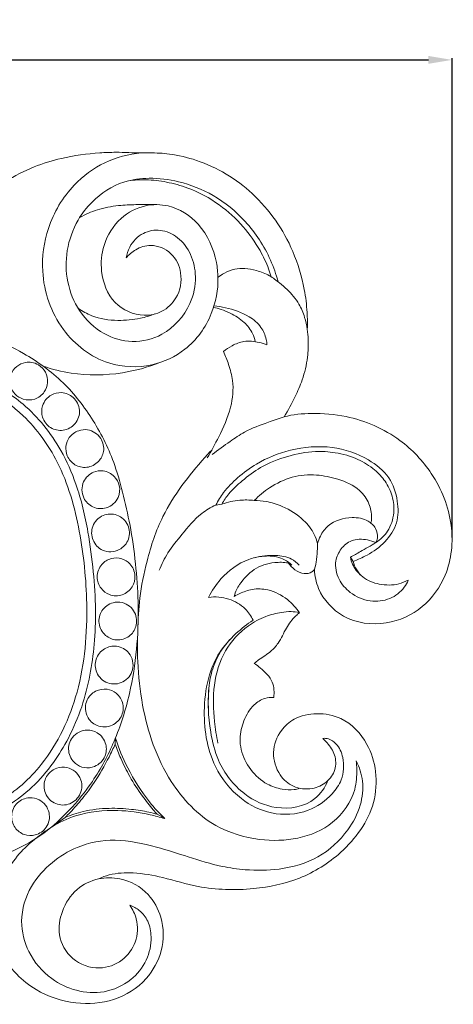
# Model space of a CAD drawing. Units: millimetres. Extents: x 0 to 1341, y 23 to 1180.
# Drawn here: x 928 to 1056, y 261 to 553 of the extents above; entities that cross this region are included whole.
import ezdxf

# ---------------------------------------------------------------- set-up
doc = ezdxf.new("R2010")
doc.units = ezdxf.units.MM
doc.layers.get('0').update_dxf_attribs({"lineweight": 5})
doc.styles.add('Arial', font='arial.ttf')
doc.dimstyles.new('Default', dxfattribs={"dimtxt": 10, "dimasz": 7, "dimexe": 0.5, "dimexo": 0.5, "dimgap": 0.25, "dimtad": 1, "dimtoh": 1, "dimdec": 0, "dimzin": 1, "dimdsep": 46, "dimtxsty": 'Arial', "dimcen": 0.5, "dimazin": 0, "dimtfac": 1, "dimtdec": 4, "dimtix": 1, "dimtmove": 1, "dimatfit": 3, "dimfxl": 1, "dimtolj": 1, "dimtzin": 1, "dimarcsym": 0})

# ---------------------------------------------------------------- blocks, each defined once
blk = doc.blocks.new('*D3')
at = {"color": 0, "lineweight": -2, "transparency": 16777216}
for p, q in [((756.18, 399.98), (756.18, 541.88)), ((763.18, 541.38), (1049.09, 541.38)), ((1056.09, 399.73), (1056.09, 541.88))]:
    blk.add_line(p, q, dxfattribs=at)
at = {"color": 0, "transparency": 16777216}
for points in [[(763.18, 542.55), (763.18, 540.21), (756.18, 541.38)], [(1049.09, 542.55), (1049.09, 540.21), (1056.09, 541.38)]]:
    blk.add_solid(points, dxfattribs=at)
at = {"layer": 'Defpoints', "color": 0, "transparency": 16777216}
for p in [(1056.09, 541.38), (756.18, 399.48), (1056.09, 399.23)]:
    blk.add_point(p, dxfattribs=at)
at = {"color": 0, "transparency": 16777216, "insert": (906.13, 546.74), "char_height": 10, "attachment_point": 5, "style": 'Arial'}
blk.add_mtext('\\A1;300', dxfattribs=at)
blk = doc.blocks.new('N-242_300_271')
for p, q in [((985.97, 409.35), (987.75, 409.61)), ((1026.69, 392.63), (1025.9, 393.86)), ((956.15, 340.22), (956.07, 338.45)), ((941.21, 316.66), (937.15, 313.81)), ((970.79, 316.34), (968.56, 317.63))]:
    blk.add_line(p, q)
for points, knots in [([(919.5, 502.41), (920.8, 503.44), (924.72, 506.27), (931.61, 509.72), (941.05, 512.68), (949.28, 513.73), (957.26, 514.08), (962.18, 513.73), (967.47, 513.86), (972.99, 513.52), (980.76, 511.7), (989.2, 507.83), (997.2, 501.78), (1003.99, 494), (1009.31, 484.34), (1012.18, 474.94), (1013.12, 467.08), (1013.17, 463.13), (1013.12, 461.47)], [0, 0, 0, 0, 2.068404, 6.040507, 9.569973, 14.403006, 16.370805, 19.550701, 20.558523, 22.996939, 26.437252, 30.484803, 34.522514, 38.895099, 43.299929, 48.224119, 51.090987, 53.168257, 53.168257, 53.168257, 53.168257]), ([(959.36, 482.65), (960.15, 483.61), (962.3, 485.45), (967.23, 487.01), (973.23, 484.5), (976.31, 477.92), (975.04, 470.95), (970.3, 466.39), (963.32, 464.92), (954.85, 468.68), (951.48, 477.89), (952.3, 487.08), (956.97, 494.64), (964.48, 498.59), (973.2, 498.54), (982.13, 492.84), (985.96, 483.97), (986.95, 474.71), (985.17, 465.1), (978.05, 455.22), (966.56, 449.9), (952.46, 450.4), (938.9, 460.84), (933.47, 476.82), (935.6, 492.36), (942.43, 503.93), (952.66, 511.55), (960.11, 513.46), (963.85, 513.79)], [78.044357, 78.044357, 78.044357, 78.044357, 79.591518, 81.518514, 84.22852, 86.881221, 90.026609, 92.435073, 94.669856, 98.611689, 102.815053, 106.014464, 109.971666, 113.347539, 116.172154, 120.523838, 125.753087, 127.632047, 132.163033, 137.649087, 142.155852, 147.495675, 154.488369, 162.131709, 167.466872, 173.715782, 178.38601, 183.085893, 183.085893, 183.085893, 183.085893]), ([(1004.46, 475.55), (1003.87, 477.76), (1001.6, 484.23), (995.5, 493.55), (985.8, 501.43), (975.73, 505.49), (966.59, 506.6), (957.33, 505.46), (949.89, 500.58), (944.26, 493.25), (941.33, 485.01), (941.44, 475.45), (945.09, 466.44), (952.03, 459.74), (961.26, 457.05), (971.45, 459.57), (978.48, 467.5), (980.45, 476.61), (978.93, 483.69), (975.14, 488.89), (969.7, 491.35), (963.98, 490.35), (960.48, 486.69), (959.54, 483.76), (959.36, 482.65)], [0, 0, 0, 0, 2.860225, 8.554502, 13.668082, 18.269821, 21.937849, 25.09151, 29.75889, 32.567945, 36.583304, 40.444062, 44.278998, 48.453205, 52.070149, 55.834217, 60.988528, 64.370778, 67.168941, 69.799083, 72.133617, 74.254369, 76.640027, 78.044357, 78.044357, 78.044357, 78.044357]), ([(1002.42, 477.04), (1002.18, 477.84), (1001.29, 480.52), (998.81, 485.69), (994.11, 492.32), (986.97, 498.9), (979.01, 503.19), (971.49, 505.24), (965.55, 506), (961.74, 505.76), (960.02, 505.53)], [0, 0, 0, 0, 1.049033, 3.530052, 7.137929, 11.146048, 15.581491, 18.296213, 20.862987, 23.039352, 23.039352, 23.039352, 23.039352]), ([(968.35, 498.44), (966.31, 498.5), (962.54, 498.47), (956.65, 498.26), (950.95, 497.2), (947.22, 495.56), (945.56, 494.63)], [0, 0, 0, 0, 2.55461, 4.708143, 7.375281, 9.754679, 9.754679, 9.754679, 9.754679]), ([(986.59, 476.82), (987.17, 477.32), (988.71, 478.41), (991.44, 479.43), (994.74, 479.57), (998.25, 478.95), (1001.85, 477.61), (1004.72, 475.37), (1007.81, 472.74), (1010.63, 469.43), (1012.37, 465.25), (1013.17, 461.68), (1013.45, 457.71), (1013.32, 452.63), (1011.92, 446.89), (1009.38, 441.02), (1007.43, 437.43), (1006.21, 435.5)], [0, 0, 0, 0, 0.967396, 2.333465, 3.581988, 5.046692, 6.776645, 8.321981, 9.565457, 11.877657, 13.659159, 15.176888, 16.435386, 18.628833, 21.515651, 23.757971, 26.61465, 26.61465, 26.61465, 26.61465]), ([(967.9, 466.02), (966.49, 465.49), (962.88, 464.44), (956.51, 463.82), (950.02, 464.76), (946.34, 466.82), (945.09, 467.71)], [0, 0, 0, 0, 1.879629, 4.682482, 7.969548, 9.887493, 9.887493, 9.887493, 9.887493]), ([(997.69, 457.79), (997.51, 458.62), (996.8, 460.77), (994.32, 463.9), (990.87, 466.05), (987.72, 467.34), (986.04, 467.8), (985.28, 467.97)], [0, 0, 0, 0, 1.058487, 2.796448, 4.866537, 6.082204, 7.047509, 7.047509, 7.047509, 7.047509]), ([(985.42, 468.42), (986.57, 468.31), (990.16, 467.71), (995.2, 466), (999.48, 462.5), (1000.84, 459.24), (1001.11, 457.43), (1001.15, 456.89)], [0, 0, 0, 0, 1.440287, 4.554919, 6.545313, 8.155013, 8.829629, 8.829629, 8.829629, 8.829629]), ([(919.5, 458.9), (922.72, 457.61), (930.22, 453.88), (941.05, 446.19), (949.98, 434.49), (955.75, 422.89), (958.64, 411.76), (960.98, 401.58), (962.37, 390.63), (963.11, 378.78), (962.65, 366.34), (960.53, 352.84), (956.33, 339.52), (950.52, 328.62), (943.92, 320.17), (937.13, 313.34), (928.44, 307.67), (918.04, 303.56), (910.35, 302.17), (906.13, 301.87)], [0, 0, 0, 0, 4.341393, 10.455118, 16.420167, 22.561059, 26.524975, 30.781807, 35.626488, 40.310326, 45.618165, 51.164749, 57.362955, 63.001125, 66.513414, 70.752304, 74.991486, 79.385712, 84.673746, 84.673746, 84.673746, 84.673746]), ([(1001.15, 456.89), (1000.39, 457.18), (998.17, 457.8), (994.51, 458.24), (990.93, 456.8), (989.03, 455.54), (988.25, 454.87)], [8.829629, 8.829629, 8.829629, 8.829629, 9.845703, 11.725698, 13.284632, 14.563718, 14.563718, 14.563718, 14.563718]), ([(988.25, 454.87), (988.82, 453.62), (989.88, 450.8), (991.42, 445.33), (990.68, 437.69), (987.24, 430.22), (984.65, 425.33), (983.42, 423.32)], [14.563718, 14.563718, 14.563718, 14.563718, 16.288424, 18.324587, 21.628316, 25.60002, 28.549335, 28.549335, 28.549335, 28.549335]), ([(931.28, 451.65), (930.68, 451.74), (929.09, 451.7), (926.65, 450.62), (924.88, 448.1), (924.64, 444.92), (926.08, 442.08), (928.91, 440.43), (932.36, 440.43), (935.19, 442.56), (936.31, 445.72), (935.65, 448.83), (933.66, 450.94), (932, 451.54), (931.28, 451.65)], [0, 0, 0, 0, 0.755562, 1.957362, 3.194692, 4.415674, 5.771483, 6.939987, 8.34645, 9.836778, 11.053535, 12.351566, 13.609859, 14.510347, 14.510347, 14.510347, 14.510347]), ([(969.38, 451.62), (965.79, 450.2), (957.11, 447.82), (945.13, 447.69), (937.4, 449.61), (934.71, 450.52)], [0, 0, 0, 0, 4.827153, 11.176769, 14.729507, 14.729507, 14.729507, 14.729507]), ([(906.13, 314.68), (906.74, 314.71), (908.37, 314.82), (912.17, 315.48), (917.78, 316.95), (924.81, 320.24), (931.8, 325.59), (937.7, 332.51), (942.63, 340.6), (946.33, 349.31), (948.71, 358.72), (950.06, 368.35), (950.41, 378.63), (949.67, 389.76), (948.06, 402.28), (945.18, 414.5), (940.53, 425.12), (935.12, 433.06), (929.32, 439.07), (922.64, 443.89), (915.92, 447.03), (910.12, 448.42), (907.09, 448.63), (906.13, 448.66)], [0, 0, 0, 0, 0.765019, 2.030355, 4.827047, 7.990895, 11.68452, 15.745075, 19.286643, 23.50596, 27.533098, 31.387695, 35.652879, 40.37594, 45.330285, 51.432998, 56.013859, 59.751673, 63.401193, 66.396914, 70.011723, 72.603993, 73.805525, 73.805525, 73.805525, 73.805525]), ([(906.13, 317.14), (907.4, 317.26), (912.75, 318.04), (923.37, 321.38), (936.76, 333.63), (946.47, 354.33), (948.35, 378.57), (946.06, 401.63), (940.58, 421.25), (930.37, 435.28), (918.83, 443.86), (910.38, 445.87), (906.13, 446.19)], [0, 0, 0, 0, 1.587946, 6.771102, 13.643068, 23.616477, 34.627925, 43.625297, 52.600566, 59.714969, 64.934977, 70.266855, 70.266855, 70.266855, 70.266855]), ([(940.19, 442.68), (939.13, 442.75), (936.64, 442.19), (934.17, 439.16), (934.18, 435.12), (936.63, 431.91), (940.79, 431.07), (944.61, 433.18), (946.09, 437.54), (944.03, 441.51), (941.42, 442.6), (940.19, 442.68)], [0, 0, 0, 0, 1.311455, 3.017873, 4.445758, 6.071312, 7.652614, 9.341029, 11.084282, 12.860231, 14.385389, 14.385389, 14.385389, 14.385389]), ([(984.88, 424.37), (986.63, 425.7), (989.82, 427.92), (995.11, 431.64), (1000.72, 433.55), (1007.21, 436.08), (1015.09, 436.74), (1027.1, 435.81), (1040.2, 430.12), (1051.23, 418.42), (1057.03, 404.1), (1055.58, 389.19), (1047.87, 378.37), (1036.4, 373.16), (1023.73, 374.8), (1016.51, 382.71), (1015.35, 388.27), (1015.24, 390.18)], [0, 0, 0, 0, 2.74488, 4.869825, 8.051432, 10.1054, 13.551856, 17.81906, 25.119356, 30.760986, 37.591957, 43.814025, 48.649779, 53.5287, 58.909455, 63.479509, 65.872734, 65.872734, 65.872734, 65.872734]), ([(947.85, 431.66), (946.98, 431.78), (944.9, 431.55), (942.33, 429.74), (941.24, 426.77), (941.64, 423.62), (943.97, 420.96), (947.79, 420.08), (951.24, 421.89), (953.08, 425.36), (952.17, 429.63), (949.42, 431.42), (947.85, 431.66)], [0, 0, 0, 0, 1.089971, 2.537226, 3.672426, 4.891838, 6.330421, 7.822733, 9.447619, 10.823097, 12.470103, 14.429739, 14.429739, 14.429739, 14.429739]), ([(1026.69, 392.63), (1028.13, 393.13), (1031.55, 394.68), (1036.42, 398.13), (1040.18, 403.87), (1040.16, 410.87), (1037.81, 418.05), (1030.52, 423.79), (1020.27, 427.25), (1008.46, 426.33), (999.02, 422.46), (992.54, 417.77), (988.49, 413.59), (986.64, 410.64), (985.97, 409.35)], [0, 0, 0, 0, 1.908347, 4.670985, 7.393486, 10.094901, 13.150568, 16.516112, 21.243901, 26.429008, 30.951504, 33.850561, 36.376177, 38.18617, 38.18617, 38.18617, 38.18617]), ([(1027.63, 333.47), (1027.73, 332.63), (1027.92, 329.8), (1027.42, 322.96), (1021.38, 314.43), (1010.43, 309.83), (998.16, 309.64), (983.84, 313.89), (970.33, 328.2), (964.33, 346.23), (962.6, 361.66), (962.76, 372.27), (963.22, 382.27), (965.53, 393.68), (970.46, 408.6), (978.6, 418.93), (984.11, 424.99), (984.83, 425.75)], [255.198375, 255.198375, 255.198375, 255.198375, 256.263529, 258.741807, 263.648606, 268.355909, 273.108195, 278.794036, 286.533057, 296.623828, 302.05547, 305.9145, 309.884174, 314.558358, 320.436467, 329.376956, 330.688326, 330.688326, 330.688326, 330.688326]), ([(1033.48, 398.2), (1034.83, 399.1), (1037.46, 401.61), (1039.13, 406.74), (1038.57, 412.01), (1036.47, 416.45), (1032.91, 420.22), (1027.89, 423.32), (1021.79, 425.02), (1014.69, 425.47), (1007.12, 423.98), (999.63, 421.11), (994.04, 416.81), (990.03, 413.27), (988.34, 410.67), (987.75, 409.61)], [3.643086, 3.643086, 3.643086, 3.643086, 5.670435, 8.043788, 10.110288, 12.166186, 14.072697, 16.520417, 19.453578, 21.902251, 25.361847, 29.020375, 31.824846, 34.143943, 35.664503, 35.664503, 35.664503, 35.664503]), ([(952.52, 419.47), (951.56, 419.59), (949.17, 419.26), (946.01, 416.33), (946.1, 411.5), (949.33, 408.34), (953.84, 408), (957.3, 411.05), (957.64, 415.05), (955.93, 418.22), (953.74, 419.31), (952.52, 419.47)], [0, 0, 0, 0, 1.196383, 2.90043, 4.899256, 6.476919, 8.138816, 10.092655, 11.548014, 12.844522, 14.375836, 14.375836, 14.375836, 14.375836]), ([(997.37, 410.7), (998.74, 412.11), (1002.19, 414.96), (1008.47, 418), (1015.64, 418.57), (1022.51, 417.18), (1028.36, 414.59), (1031.66, 410.03), (1032.32, 406.46), (1032.13, 404.53), (1032.03, 403.99)], [10.07593, 10.07593, 10.07593, 10.07593, 12.533344, 15.633303, 18.649635, 21.331786, 24.384684, 26.378705, 28.112327, 28.796395, 28.796395, 28.796395, 28.796395]), ([(985.97, 409.35), (984.49, 408.65), (980.54, 406.39), (976.26, 401.02), (971.74, 395.59), (969.86, 391.78), (969.12, 389.99)], [0, 0, 0, 0, 2.04423, 5.618117, 8.466579, 10.885712, 10.885712, 10.885712, 10.885712]), ([(987.75, 409.61), (989.46, 410.21), (992.67, 410.92), (995.94, 410.87), (997.37, 410.7)], [35.664503, 35.664503, 35.664503, 35.664503, 37.930367, 39.727523, 39.727523, 39.727523, 39.727523]), ([(1016.15, 397.98), (1015.92, 398.89), (1015.01, 401.44), (1011.69, 405.61), (1006.58, 408.88), (1001.39, 410.41), (998.54, 410.68), (997.37, 410.7)], [0, 0, 0, 0, 1.178628, 3.353719, 6.517112, 8.610498, 10.07593, 10.07593, 10.07593, 10.07593]), ([(956.59, 406.34), (955.28, 406.82), (952.15, 406.77), (948.9, 403.34), (949.03, 398.74), (952.3, 395.19), (957.38, 395.43), (960.55, 399.05), (960.35, 403.71), (958.01, 405.83), (956.59, 406.34)], [0, 0, 0, 0, 1.702733, 3.575208, 5.255449, 6.990101, 9.046252, 10.778877, 12.49034, 14.332109, 14.332109, 14.332109, 14.332109]), ([(1016.15, 397.98), (1016.36, 398.72), (1017.12, 400.63), (1019.91, 404.4), (1025.54, 406.08), (1030.81, 405.21), (1033.62, 402.65), (1034.22, 400.01), (1033.71, 398.62), (1033.48, 398.2)], [69.159213, 69.159213, 69.159213, 69.159213, 70.118976, 71.727409, 74.85127, 76.866016, 78.164759, 79.38162, 79.979027, 79.979027, 79.979027, 79.979027]), ([(1015.24, 390.18), (1015.46, 390.9), (1015.92, 392.72), (1016.08, 395.36), (1016.15, 397.23), (1016.15, 397.98)], [65.872734, 65.872734, 65.872734, 65.872734, 66.817681, 68.214357, 69.159213, 69.159213, 69.159213, 69.159213]), ([(1033.48, 398.2), (1032.68, 398.56), (1030.34, 399.28), (1026.31, 399.34), (1022.96, 396.48), (1020.99, 392.32), (1022.12, 387.22), (1025.93, 382.83), (1031.53, 380.36), (1037.67, 381.12), (1041.52, 384.01), (1042.78, 386.32), (1043.08, 387.06)], [79.979027, 79.979027, 79.979027, 79.979027, 81.07851, 83.048998, 84.673611, 86.299919, 88.592558, 90.715558, 93.425008, 95.872163, 98.126046, 99.130061, 99.130061, 99.130061, 99.130061]), ([(1025.9, 393.86), (1026.89, 394.41), (1029.43, 395.84), (1031.95, 397.3), (1033.48, 398.2)], [0, 0, 0, 0, 1.42017, 3.643086, 3.643086, 3.643086, 3.643086]), ([(1010.71, 391.54), (1010.05, 392.24), (1008.01, 393.91), (1003.2, 394.63), (999.45, 394.31), (997.4, 393.71)], [0, 0, 0, 0, 1.202078, 3.204415, 5.8697, 5.8697, 5.8697, 5.8697]), ([(960.44, 391.9), (959.8, 392.59), (958.03, 393.69), (954.78, 393.76), (951.68, 391.81), (950.28, 388.13), (951.58, 384.57), (954.47, 382.32), (958.32, 382.33), (961.44, 384.76), (962.31, 388.55), (961.32, 390.96), (960.44, 391.9)], [0, 0, 0, 0, 1.164656, 2.500145, 3.841496, 5.509475, 6.988851, 8.271752, 9.868819, 11.428026, 12.846213, 14.437906, 14.437906, 14.437906, 14.437906]), ([(1008.57, 391.51), (1007.91, 392.13), (1005.82, 393.68), (1002.54, 394.36), (998.93, 394.09), (993.68, 392.93), (987.91, 388.56), (984.78, 383.92), (983.81, 381.95)], [0, 0, 0, 0, 1.133771, 3.210316, 3.992637, 5.666821, 9.86971, 12.617268, 12.617268, 12.617268, 12.617268]), ([(1007.48, 392.16), (1006.15, 392.38), (1002.63, 392.48), (997.09, 390.72), (993.8, 387.01), (991.99, 384.19), (991.59, 382.94), (991.45, 382.26)], [3.809284, 3.809284, 3.809284, 3.809284, 5.497072, 8.186718, 10.755236, 11.512043, 12.37182, 12.37182, 12.37182, 12.37182]), ([(1015.24, 390.18), (1015.02, 389.92), (1014.19, 389.14), (1011.92, 388.76), (1009.38, 389.99), (1008, 391.39), (1007.48, 392.16)], [0, 0, 0, 0, 0.420507, 1.396753, 2.640892, 3.809284, 3.809284, 3.809284, 3.809284]), ([(1025.9, 393.86), (1026.04, 393.15), (1026.69, 391.08), (1028.07, 389.32), (1029.16, 388.4)], [107.909053, 107.909053, 107.909053, 107.909053, 108.814238, 110.595686, 110.595686, 110.595686, 110.595686]), ([(1043.08, 387.06), (1042.2, 386.59), (1039.45, 385.46), (1034.62, 385.57), (1029.14, 387.5), (1027.23, 390.9), (1026.69, 392.63)], [99.130061, 99.130061, 99.130061, 99.130061, 100.372393, 102.799354, 105.026508, 107.301365, 107.301365, 107.301365, 107.301365]), ([(991.45, 382.26), (991.98, 382.56), (993.67, 383.4), (996.95, 384.64), (1002.1, 384.41), (1007.12, 381.81), (1009.79, 378.86), (1010.76, 377.38)], [12.37182, 12.37182, 12.37182, 12.37182, 13.129429, 14.738754, 16.691757, 19.38237, 21.588301, 21.588301, 21.588301, 21.588301]), ([(958.18, 380.39), (957.28, 380.62), (954.93, 380.6), (951.74, 378.34), (950.84, 374.11), (952.8, 370.47), (956.58, 368.88), (960.38, 370.03), (962.69, 373.4), (962.38, 377.91), (959.73, 380), (958.18, 380.39)], [0, 0, 0, 0, 1.143272, 2.843584, 4.433841, 6.128433, 7.583831, 9.223859, 10.666643, 12.391526, 14.359598, 14.359598, 14.359598, 14.359598]), ([(983.81, 381.95), (985.79, 382.21), (989.82, 381.93), (994.54, 379.17), (996.41, 376.42), (997, 375.19)], [12.617268, 12.617268, 12.617268, 12.617268, 15.120326, 17.491518, 19.187339, 19.187339, 19.187339, 19.187339]), ([(1010.76, 377.38), (1009.97, 377.59), (1008.19, 377.89), (1004.8, 377.46), (1000.38, 376.38), (994.28, 372.99), (987.99, 366.33), (984.99, 355.94), (985.23, 346.54), (986.12, 340.82), (986.59, 338.68)], [0, 0, 0, 0, 1.025781, 2.224118, 4.244537, 6.692254, 10.865143, 15.330914, 19.814889, 22.559198, 22.559198, 22.559198, 22.559198]), ([(1010.76, 377.38), (1010.4, 377.09), (1008.92, 375.78), (1006.61, 372.81), (1005.02, 368.76), (1002.07, 365.59), (999.41, 363.97), (997.8, 362.75), (997.37, 362.42)], [21.588301, 21.588301, 21.588301, 21.588301, 22.166088, 24.068261, 26.214777, 27.547065, 29.40455, 30.082177, 30.082177, 30.082177, 30.082177]), ([(997, 375.19), (995.2, 374.01), (991.57, 371.1), (986.74, 365.87), (983.49, 358.25), (981.84, 346.73), (983.85, 332.96), (992.4, 322.12), (1002.57, 317.05), (1012.97, 317.72), (1019.94, 322.51), (1023.85, 328.16), (1024.21, 333.84), (1022.34, 338.27), (1019.76, 340.05), (1018.27, 340.18), (1017.69, 340.14)], [19.187339, 19.187339, 19.187339, 19.187339, 21.877316, 25.00192, 27.978797, 32.069934, 39.505318, 44.608602, 48.733584, 53.284224, 56.889964, 58.949481, 61.698182, 63.610749, 64.70238, 65.429961, 65.429961, 65.429961, 65.429961]), ([(983.82, 347.47), (983.71, 349.16), (983.68, 351.96), (983.99, 356.67), (985.29, 362.94), (988.28, 367.5), (990.57, 369.88)], [0, 0, 0, 0, 2.112906, 3.496065, 5.911599, 10.049452, 10.049452, 10.049452, 10.049452]), ([(956.47, 367.44), (955.25, 367.59), (952.6, 367.05), (950, 363.79), (950.12, 359.31), (953.63, 355.95), (958.7, 356.32), (962.05, 360.43), (960.88, 365.65), (957.89, 367.26), (956.47, 367.44)], [0, 0, 0, 0, 1.506162, 3.151221, 4.784013, 6.666642, 8.556216, 10.468408, 12.568864, 14.322647, 14.322647, 14.322647, 14.322647]), ([(997.37, 362.42), (998, 361.98), (1000, 360.37), (1003.2, 357.38), (1003.35, 353.76), (1003.14, 352.24)], [30.082177, 30.082177, 30.082177, 30.082177, 31.045796, 33.321938, 35.240686, 35.240686, 35.240686, 35.240686]), ([(953.66, 354.69), (952.52, 354.85), (950.05, 354.42), (947.15, 351.5), (947.04, 347.05), (950.1, 343.6), (954.74, 343.24), (958.21, 346.2), (958.82, 350.41), (956.79, 353.63), (954.64, 354.56), (953.66, 354.69)], [0, 0, 0, 0, 1.434738, 2.934388, 4.802703, 6.391331, 8.264795, 9.992325, 11.588128, 13.171834, 14.387648, 14.387648, 14.387648, 14.387648]), ([(1019.25, 327.6), (1018.36, 325.59), (1014.77, 320.23), (1004.09, 318.43), (993.36, 323.42), (986.58, 332.18), (983.82, 343.68), (983.49, 351.28), (983.99, 355.85)], [0, 0, 0, 0, 2.749329, 7.649753, 11.892205, 17.171961, 20.819126, 26.567718, 26.567718, 26.567718, 26.567718]), ([(1003.14, 352.24), (1002.26, 352.3), (1000.1, 352.12), (996.6, 349.87), (994.1, 345.49), (992.9, 340.78), (993.79, 333.62), (998.5, 327.15), (1005.28, 325.02), (1008.62, 324.74), (1010.32, 325.16), (1010.83, 325.32)], [35.240686, 35.240686, 35.240686, 35.240686, 36.340866, 37.876002, 40.227549, 42.490725, 43.824143, 49.194941, 51.128336, 52.628502, 53.30294, 53.30294, 53.30294, 53.30294]), ([(1017.69, 340.14), (1018.16, 339.73), (1019.59, 338.26), (1021.6, 335.3), (1021.72, 330.7), (1019.02, 326.82), (1014.35, 324.79), (1008.86, 325.31), (1004.29, 329.5), (1002.31, 335.99), (1004.69, 342.29), (1009.55, 346.59), (1016.09, 347.92), (1024.56, 346.34), (1031.17, 339.38), (1033.92, 330.12), (1033.17, 318.03), (1024.46, 306.24), (1011.25, 297.97), (996.38, 294.93), (982.44, 295.28), (970.87, 298.89), (962.06, 300.48), (955.46, 300.19), (952.17, 298.94), (951.15, 298.46)], [65.429961, 65.429961, 65.429961, 65.429961, 66.217335, 67.993093, 69.772977, 71.604797, 73.559675, 75.906487, 78.051566, 80.951216, 83.844174, 85.94807, 88.826465, 91.857556, 96.393383, 99.924092, 103.758495, 111.130246, 117.145429, 122.976319, 129.851102, 134.339852, 138.083981, 141.032694, 142.447649, 142.447649, 142.447649, 142.447649]), ([(950.72, 341.82), (949.85, 342.35), (947.18, 343.05), (942.99, 341.06), (941.72, 336.34), (943.66, 332.63), (946.93, 331.21), (950.5, 331.57), (953.37, 334.4), (953.71, 338.7), (951.97, 341.06), (950.72, 341.82)], [0, 0, 0, 0, 1.261796, 3.298945, 5.044908, 6.807309, 8.027354, 9.31331, 11.086908, 12.560392, 14.365505, 14.365505, 14.365505, 14.365505]), ([(970.79, 316.34), (969.18, 317.9), (964.97, 322.52), (959.89, 330.54), (957.13, 337.19), (956.15, 340.22)], [71.524612, 71.524612, 71.524612, 71.524612, 74.324521, 79.325784, 83.304709, 83.304709, 83.304709, 83.304709]), ([(956.07, 338.45), (955.5, 337.15), (953.63, 333.22), (950.46, 327.76), (946.48, 322.34), (943.51, 318.97), (941.72, 317.16), (941.21, 316.66)], [84.041678, 84.041678, 84.041678, 84.041678, 85.818399, 89.487028, 91.921087, 94.210207, 95.104336, 95.104336, 95.104336, 95.104336]), ([(968.56, 317.63), (968.17, 318.07), (966.65, 319.81), (963.75, 323.42), (960.48, 328.52), (957.87, 333.75), (956.57, 337.03), (956.07, 338.45)], [1.074087, 1.074087, 1.074087, 1.074087, 1.809425, 3.964688, 6.856279, 9.375281, 11.262733, 11.262733, 11.262733, 11.262733]), ([(960.39, 290.66), (961.41, 290.31), (963.62, 289.15), (966.15, 285.84), (967.12, 280.51), (965.8, 274.03), (960.74, 267.83), (953.04, 264.33), (944.46, 264.89), (936.25, 268.83), (929.96, 276.15), (927.38, 286.38), (930.37, 296.24), (936.93, 303.45), (945.38, 308.72), (956.43, 310.73), (967.57, 308.25), (977.96, 304.93), (986.64, 302.17), (995.73, 300.9), (1005.45, 300.99), (1016.71, 304.11), (1024.81, 311.7), (1029.21, 319.81), (1030, 327.22), (1028.58, 331.6), (1027.63, 333.47)], [168.921419, 168.921419, 168.921419, 168.921419, 170.276539, 171.972635, 173.929609, 176.880371, 179.965254, 183.593558, 187.0192, 190.384191, 194.763728, 198.632078, 203.105541, 206.991872, 210.625555, 215.395662, 220.599461, 224.720332, 229.079987, 231.956112, 236.154058, 241.198366, 246.163026, 249.574997, 252.573525, 255.198375, 255.198375, 255.198375, 255.198375]), ([(941.73, 331.48), (940.75, 331.69), (938.14, 331.58), (934.97, 328.7), (934.75, 324.12), (937.59, 320.5), (942.3, 320.04), (946.07, 323), (946.48, 327.45), (944.42, 330.43), (942.62, 331.29), (941.73, 331.48)], [0, 0, 0, 0, 1.239982, 3.12476, 4.731791, 6.550128, 8.296866, 10.088193, 11.97404, 13.262828, 14.38533, 14.38533, 14.38533, 14.38533]), ([(933.53, 321.91), (932.66, 322.37), (930.33, 322.83), (926.66, 321.38), (924.89, 317.46), (925.94, 313.54), (928.93, 311.3), (932.67, 311.18), (936.17, 313.55), (937.08, 318.36), (934.97, 321.16), (933.53, 321.91)], [0, 0, 0, 0, 1.221599, 2.848294, 4.527741, 6.119677, 7.554506, 8.883169, 10.576315, 12.380127, 14.390559, 14.390559, 14.390559, 14.390559]), ([(951.15, 298.46), (953.22, 298.85), (958.66, 298.96), (966.06, 294.81), (970.53, 286.56), (970.59, 277.1), (965.47, 267.77), (955.93, 261.82), (943.91, 260.95), (933.79, 264.32), (926.22, 270.25), (920.55, 278.35), (919.58, 290.1), (923.25, 300.32), (928.13, 306.77), (932.67, 310.63), (937.62, 314.39), (945.66, 318.16), (955.92, 319.23), (964.79, 317.97), (969.36, 316.77), (970.79, 316.34)], [0, 0, 0, 0, 2.63379, 6.638902, 9.861136, 13.9861, 17.909949, 22.683319, 27.382787, 32.581482, 35.619691, 39.307343, 44.623206, 49.620688, 52.596748, 54.630017, 57.050672, 60.359796, 65.613654, 69.667022, 71.524612, 71.524612, 71.524612, 71.524612]), ([(968.56, 317.63), (967.74, 317.86), (965.22, 318.48), (960.46, 319.23), (953.9, 319.57), (947.2, 318.82), (942.94, 317.39), (941.21, 316.66)], [0, 0, 0, 0, 1.062382, 3.247123, 6.020988, 9.254947, 11.609168, 11.609168, 11.609168, 11.609168]), ([(951.15, 298.46), (948.84, 297.91), (944.07, 295.72), (940.06, 289.24), (938.71, 281.44), (942.91, 273.99), (951, 271.09), (958.41, 273.75), (962.73, 279.57), (962.97, 285.96), (961.26, 289.44), (960.39, 290.66)], [142.447649, 142.447649, 142.447649, 142.447649, 145.411936, 148.69194, 151.594033, 154.933765, 158.45606, 161.420146, 164.178633, 167.03929, 168.921419, 168.921419, 168.921419, 168.921419])]:
    blk.add_open_spline(points, degree=3, knots=knots)

msp = doc.modelspace()

# ---------------------------------------------------------------- block references
msp.add_blockref('N-242_300_271', (0, 0))

# ---------------------------------------------------------------- dimensions: what is measured, and where the dimension line sits
dim = msp.add_linear_dim(base=(1056.09, 541.38), p1=(756.18, 399.48), p2=(1056.09, 399.23), dimstyle='Default')
dim.commit()
dim.dimension.update_dxf_attribs({"geometry": '*D3', "text_midpoint": (906.13, 546.74)})

doc.saveas('drawing.dxf')
